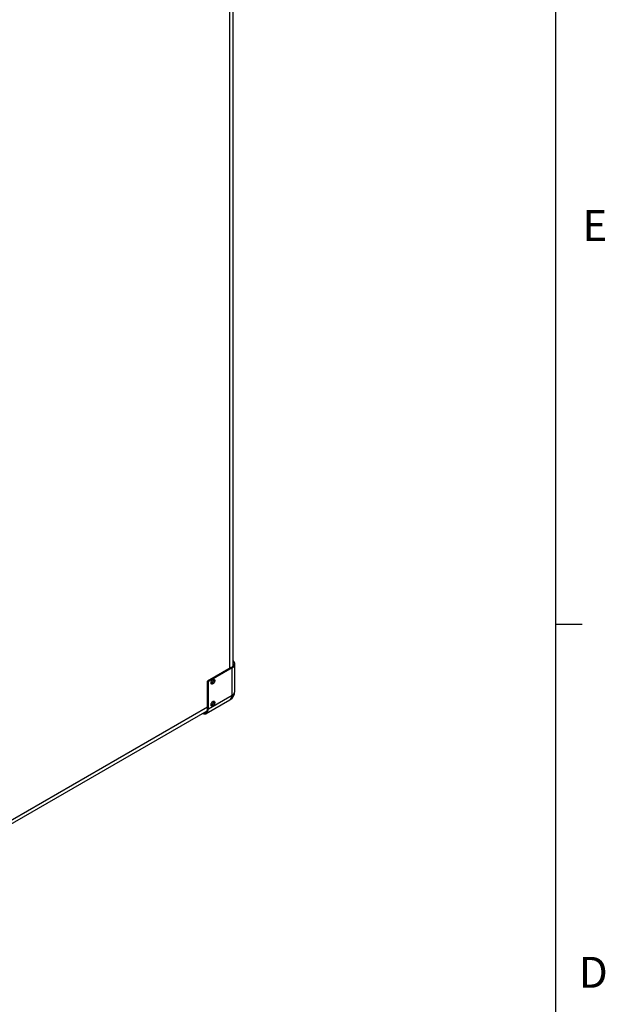
# Model space of a CAD drawing. Units: inches. Extents: x 0.3 to 33.8, y 0.2 to 21.7.
# Drawn here: x 31 to 33.8, y 12.6 to 17.3 of the extents above; entities that cross this region are included whole.
import ezdxf

# ---------------------------------------------------------------- set-up
doc = ezdxf.new("R2010")
doc.units = ezdxf.units.IN
doc.header["$MEASUREMENT"] = 0
doc.layers.add('BORDERS', color=7, linetype='Continuous')
doc.styles.add('SLDTEXTSTYLE0', font='TXT', dxfattribs={"width": 0.75})

msp = doc.modelspace()

# ---------------------------------------------------------------- linework, layer by layer
at = {"color": 7, "linetype": 'Continuous', "lineweight": 25}
for p, q in [((31.98599, 14.20302), (31.98599, 18.6911)), ((32.00063, 18.69994), (32.00063, 14.21371)), ((32.00063, 18.69994), (32.00063, 14.21371)), ((32.01013, 14.09484), (32.01013, 14.22343)), ((31.99211, 14.20656), (31.88076, 14.14227)), ((31.99629, 14.20415), (31.88493, 14.13986)), ((31.99629, 14.07556), (31.99629, 14.20415)), ((31.88076, 14.01369), (31.88076, 14.14227)), ((31.88493, 14.13986), (31.88076, 14.14227)), ((31.88493, 14.01127), (31.88493, 14.13986)), ((31.90372, 14.13383), (31.90651, 14.12901)), ((31.9086, 14.14549), (31.90999, 14.14468)), ((31.88493, 14.01127), (31.99629, 14.07556)), ((31.87515, 13.98964), (31.9865, 14.05393)), ((31.89819, 14.03082), (31.90687, 14.03583)), ((31.90372, 14.03016), (31.90651, 14.02534)), ((31.9086, 14.04181), (31.90999, 14.04101)), ((29.62019, 12.69885), (31.87882, 14.00273)), ((29.62019, 12.69885), (31.87882, 14.00273)), ((29.62052, 12.71595), (31.88076, 14.02076))]:
    msp.add_line(p, q, dxfattribs=at)
at = {"color": 7, "linetype": 'Continuous', "lineweight": 25, "flags": 128}
for points in [[(31.99211, 14.20656), (31.99725, 14.21017), (32.00107, 14.2143), (32.00343, 14.21878), (32.00422, 14.22343), (32.00343, 14.22809), (32.00107, 14.23257), (32.00063, 14.23316)], [(31.99629, 14.20415), (32.00158, 14.20779), (32.0057, 14.21191), (32.00852, 14.21637), (32.00995, 14.22106), (32.00995, 14.22581), (32.00852, 14.23049), (32.0057, 14.23496), (32.00158, 14.23908), (32.00063, 14.23983)], [(31.89759, 14.13607), (31.89794, 14.13496), (31.89852, 14.13404), (31.8993, 14.1334), (31.90024, 14.13304), (31.90133, 14.133), (31.9025, 14.13327), (31.90372, 14.13383)], [(31.90651, 14.12901), (31.90341, 14.12786), (31.90069, 14.1281), (31.89867, 14.12971), (31.8976, 14.1325), (31.8976, 14.13613), (31.89867, 14.14016), (31.90069, 14.14411), (31.90341, 14.14749), (31.90651, 14.14991)], [(31.89866, 14.13389), (31.89994, 14.1338), (31.90233, 14.13464), (31.90473, 14.13657), (31.90676, 14.13931), (31.90812, 14.14244), (31.9086, 14.14549)], [(31.90999, 14.14468), (31.90987, 14.14602), (31.90951, 14.14718), (31.90893, 14.14809), (31.90815, 14.14874), (31.9072, 14.14909), (31.90612, 14.14913), (31.90499, 14.14888)], [(31.90651, 14.14991), (31.9096, 14.15106), (31.91232, 14.15082), (31.91434, 14.14921), (31.91542, 14.14642), (31.91542, 14.14279), (31.91434, 14.13876), (31.91232, 14.13481), (31.9096, 14.13143), (31.90651, 14.12901)], [(31.9086, 14.14549), (31.90812, 14.14798), (31.9074, 14.14904)], [(31.89759, 14.03239), (31.89794, 14.03128), (31.89852, 14.03037), (31.8993, 14.02972), (31.90024, 14.02937), (31.90133, 14.02933), (31.9025, 14.02959), (31.90372, 14.03016)], [(31.90651, 14.02534), (31.90341, 14.02418), (31.90069, 14.02442), (31.89867, 14.02604), (31.8976, 14.02883), (31.8976, 14.03246), (31.89867, 14.03649), (31.90069, 14.04043), (31.90341, 14.04382), (31.90651, 14.04623)], [(31.89866, 14.03022), (31.89994, 14.03013), (31.90233, 14.03096), (31.90473, 14.0329), (31.90676, 14.03564), (31.90812, 14.03877), (31.9086, 14.04181)], [(31.90999, 14.04101), (31.90987, 14.04235), (31.90951, 14.0435), (31.90893, 14.04442), (31.90815, 14.04506), (31.9072, 14.04541), (31.90612, 14.04546), (31.90499, 14.04521)], [(31.90651, 14.04623), (31.9096, 14.04739), (31.91232, 14.04715), (31.91434, 14.04553), (31.91542, 14.04274), (31.91542, 14.03911), (31.91434, 14.03508), (31.91232, 14.03114), (31.9096, 14.02775), (31.90651, 14.02534)], [(31.9086, 14.04181), (31.90812, 14.0443), (31.9074, 14.04537)], [(31.8562, 13.98967), (31.85733, 13.98922), (31.86295, 13.98771), (31.86823, 13.98751), (31.873, 13.98861), (31.87712, 13.99099), (31.88046, 13.99457), (31.88292, 13.99924), (31.88443, 14.00487), (31.88493, 14.01127)], [(31.86198, 13.993), (31.86271, 13.99292), (31.86777, 13.99312), (31.8722, 13.99476), (31.87583, 13.99778), (31.87853, 14.00205), (31.8802, 14.00742), (31.88076, 14.01369)]]:
    msp.add_lwpolyline(points, dxfattribs=at)
at = {"color": 7, "linetype": 'Continuous', "lineweight": 25}
for centre, radius, start, end in [((31.89639, 14.1453), 0.01361, 302.60548, 357.39452), ((31.96288, 14.09484), 0.04724, 299.99731, 0), ((31.97267, 14.07322), 0.02374, 305.64976, 5.66242), ((31.98651, 14.09718), 0.02373, 294.33324, 354.34662), ((31.89639, 14.04163), 0.01361, 302.60548, 357.39452)]:
    msp.add_arc(centre, radius, start, end, dxfattribs=at)
at = {"layer": 'BORDERS', "lineweight": 25}
msp.add_line((33.52288, 21.4106), (33.52288, 0.4106), dxfattribs=at)
at = {"layer": 'BORDERS'}
msp.add_line((33.52288, 14.4106), (33.64788, 14.4106), dxfattribs=at)

# ---------------------------------------------------------------- texts
at = {"layer": 'BORDERS', "color": 7, "char_height": 0.14583, "attachment_point": 1, "style": 'SLDTEXTSTYLE0'}
for s, insert in [('E', (33.64947, 16.36368)), ('D', (33.6323, 12.84184))]:
    msp.add_mtext(s, dxfattribs=dict(at, insert=insert))

doc.saveas('drawing.dxf')
